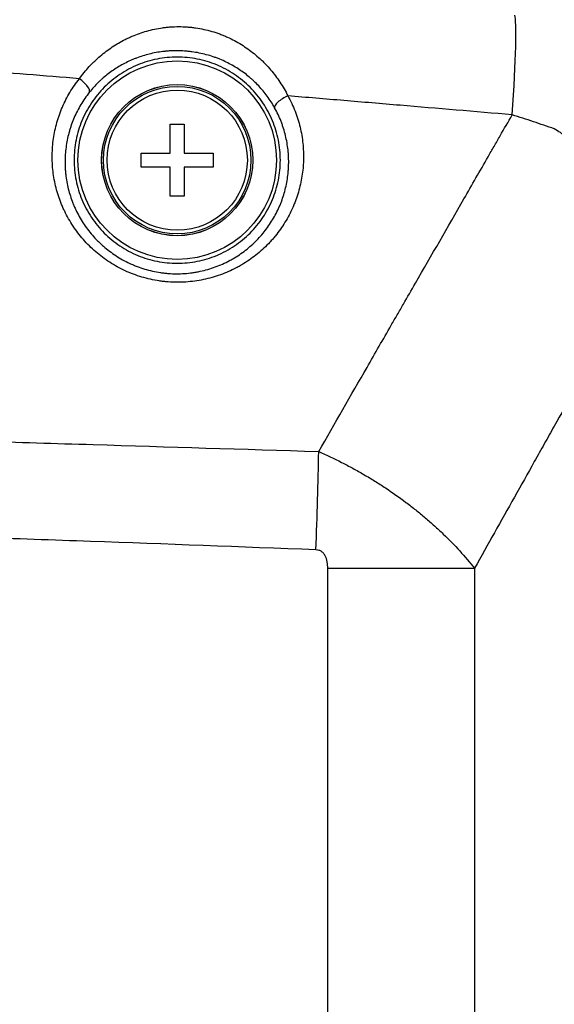
# Model space of a CAD drawing. Units: millimetres. Extents: x 0 to 789, y 0 to 210.
# Drawn here: x 82 to 87, y 113 to 122 of the extents above; entities that cross this region are included whole.
import ezdxf

# ---------------------------------------------------------------- set-up
doc = ezdxf.new("R2010")
doc.units = ezdxf.units.MM
doc.layers.add('1', color=7, linetype='CONTINUOUS')

msp = doc.modelspace()

# ---------------------------------------------------------------- linework, layer by layer
at = {"layer": '1', "color": 80, "linetype": 'Continuous'}
for p, q in [((83.4991, 120.8008), (83.4991, 121.0627)), ((83.4991, 121.0627), (83.6253, 121.0627)), ((83.6253, 121.0627), (83.6253, 120.8008)), ((83.2372, 120.8008), (83.4991, 120.8008)), ((83.2372, 120.6746), (83.2372, 120.8008)), ((83.6253, 120.8008), (83.8872, 120.8008)), ((83.8872, 120.8008), (83.8872, 120.6746)), ((83.4991, 120.6746), (83.2372, 120.6746)), ((83.4991, 120.4127), (83.4991, 120.6746)), ((83.8872, 120.6746), (83.6253, 120.6746)), ((83.6253, 120.6746), (83.6253, 120.4127)), ((83.6253, 120.4127), (83.4991, 120.4127))]:
    msp.add_line(p, q, dxfattribs=at)
at = {"layer": '1', "color": 51, "linetype": 'Continuous'}
for p, q in [((84.9218, 117.0497), (86.248, 117.0497)), ((84.9218, 100.4917), (84.9218, 117.0497)), ((86.248, 117.0497), (86.248, 100.1811))]:
    msp.add_line(p, q, dxfattribs=at)
at = {"layer": '1', "color": 80, "linetype": 'Continuous'}
for radius in [0.8967, 0.6829]:
    msp.add_circle((83.5622, 120.7377), radius, dxfattribs=at)
at = {"layer": '1', "color": 51, "linetype": 'Continuous'}
for radius in [0.6827, 0.6662, 0.6337]:
    msp.add_circle((83.5622, 120.7377), radius, dxfattribs=at)
for centre, major_axis, ratio, start_param, end_param in [((86.4708, 120.5631), (0.1334, 1.4941), 0.047104, 5.118432, 6.179751), ((82.6692, 121.4258), (-0.098, 0.0776), 0.351131, 3.178874, 4.893522), ((84.5523, 121.2704), (-0.1094, -0.0605), 0.311161, 4.456931, 6.246455), ((84.6952, 117.2162), (-0.088, -2.2483), 0.05339, 1.572887, 1.979087)]:
    msp.add_ellipse(centre, major_axis=major_axis, ratio=ratio, start_param=start_param, end_param=end_param, dxfattribs=at)
for points, knots in [([(82.6783, 121.4736), (82.5193, 121.4865), (82.3603, 121.4994), (82.0423, 121.5252), (81.8833, 121.538), (81.4062, 121.5764), (81.0882, 121.602), (80.4521, 121.653), (80.134, 121.6785), (79.4979, 121.7294), (79.1798, 121.7548), (78.2256, 121.8309), (77.5894, 121.8815), (76.317, 121.9826), (75.6808, 122.033), (74.4083, 122.1338), (73.772, 122.1841), (72.4994, 122.2845), (71.863, 122.3346), (70.5902, 122.4343), (69.9538, 122.4839), (69.1583, 122.5457), (68.9991, 122.5581), (68.6809, 122.5828), (68.5218, 122.5951), (68.0444, 122.6322), (67.7262, 122.6569), (66.7714, 122.7311), (66.1349, 122.7805), (65.3392, 122.8416), (65.1801, 122.8539), (64.8618, 122.8782), (64.7027, 122.8903), (64.3844, 122.9144), (64.2252, 122.9265), (63.9865, 122.9445), (63.9069, 122.9505), (63.7478, 122.9624), (63.6682, 122.9683), (62.952, 123.0219), (62.3154, 123.0689), (61.3605, 123.1392), (61.0422, 123.1626), (60.5648, 123.1977), (60.4057, 123.2094), (60.0874, 123.2327), (59.9283, 123.2444), (59.1326, 123.3032), (58.4962, 123.3511), (57.2235, 123.4492), (56.5872, 123.4994), (55.792, 123.5634), (55.5534, 123.5828), (55.3149, 123.6022), (55.1559, 123.6152), (55.0764, 123.6217), (54.6788, 123.6545), (54.3608, 123.681), (53.7248, 123.7344), (53.4068, 123.7612), (52.9298, 123.8011), (52.7708, 123.8144), (52.5322, 123.8342), (52.4527, 123.8408), (52.2937, 123.8538), (52.2142, 123.8603), (52.1347, 123.8668)], [0, 0, 0, 0, 0.015625, 0.015625, 0.03125, 0.03125, 0.0625, 0.0625, 0.09375, 0.09375, 0.125, 0.125, 0.1875, 0.1875, 0.25, 0.25, 0.3125, 0.3125, 0.375, 0.375, 0.4375, 0.4375, 0.453125, 0.453125, 0.46875, 0.46875, 0.5, 0.5, 0.5625, 0.5625, 0.578125, 0.578125, 0.59375, 0.59375, 0.609375, 0.609375, 0.617187, 0.617187, 0.625, 0.625, 0.6875, 0.6875, 0.71875, 0.71875, 0.734375, 0.734375, 0.75, 0.75, 0.8125, 0.8125, 0.875, 0.875, 0.890625, 0.898437, 0.898437, 0.90625, 0.90625, 0.9375, 0.9375, 0.96875, 0.96875, 0.984375, 0.984375, 0.992187, 0.992187, 1, 1, 1, 1]), ([(82.6783, 121.4736), (82.7064, 121.5122), (82.7363, 121.5486), (82.776, 121.5915), (82.784, 121.5999), (82.8002, 121.6164), (82.8249, 121.6408), (82.8503, 121.6638), (82.9022, 121.7081), (82.9382, 121.7354), (83.0133, 121.7855), (83.0524, 121.8083), (83.1036, 121.8341), (83.114, 121.8391), (83.135, 121.8488), (83.1455, 121.8535), (83.1773, 121.8671), (83.1989, 121.8755), (83.2426, 121.8909), (83.2649, 121.898), (83.3101, 121.9107), (83.3331, 121.9164), (83.3799, 121.9263), (83.4038, 121.9305), (83.4343, 121.9348), (83.4404, 121.9356), (83.4527, 121.9371), (83.4711, 121.9392), (83.4896, 121.9408), (83.5515, 121.9452), (83.6015, 121.9452), (83.6648, 121.9407), (83.6774, 121.9396), (83.7029, 121.9368), (83.7157, 121.9352), (83.7537, 121.9297), (83.7786, 121.9252), (83.8524, 121.9091), (83.9003, 121.895), (83.9527, 121.8756), (83.9643, 121.8712), (83.9758, 121.8665), (83.9929, 121.8595), (84.0042, 121.8546), (84.0375, 121.8396), (84.0591, 121.829), (84.1222, 121.7953), (84.1621, 121.7704), (84.2382, 121.7162), (84.2745, 121.6868), (84.3176, 121.647), (84.3261, 121.6389), (84.3429, 121.6226), (84.3675, 121.5976), (84.3909, 121.5717), (84.4361, 121.5185), (84.4641, 121.4813), (84.516, 121.4029), (84.5399, 121.3619), (84.5617, 121.3186)], [0, 0, 0, 0, 0.0625, 0.0625, 0.078125, 0.078125, 0.09375, 0.125, 0.125, 0.1875, 0.1875, 0.25, 0.25, 0.265625, 0.265625, 0.28125, 0.28125, 0.3125, 0.3125, 0.34375, 0.34375, 0.375, 0.375, 0.40625, 0.40625, 0.414063, 0.414063, 0.421875, 0.4375, 0.4375, 0.5, 0.5, 0.515625, 0.515625, 0.53125, 0.53125, 0.5625, 0.5625, 0.625, 0.625, 0.632813, 0.640625, 0.640625, 0.65625, 0.65625, 0.6875, 0.6875, 0.75, 0.75, 0.8125, 0.8125, 0.828125, 0.828125, 0.84375, 0.875, 0.875, 0.9375, 0.9375, 1, 1, 1, 1]), ([(84.4423, 121.2112), (84.422, 121.2479), (84.3997, 121.2824), (84.3518, 121.3479), (84.326, 121.3789), (84.2847, 121.4229), (84.2705, 121.4371), (84.2484, 121.4579), (84.241, 121.4647), (84.2258, 121.4781), (84.2181, 121.4848), (84.1791, 121.5173), (84.1465, 121.5412), (84.0783, 121.5853), (84.0426, 121.6054), (83.9865, 121.6326), (83.9673, 121.6412), (83.9377, 121.6534), (83.9277, 121.6573), (83.9075, 121.6649), (83.8973, 121.6685), (83.846, 121.6859), (83.804, 121.6972), (83.7392, 121.7103), (83.7173, 121.714), (83.6896, 121.7177), (83.6841, 121.7184), (83.6729, 121.7197), (83.6562, 121.7216), (83.6396, 121.723), (83.5845, 121.7269), (83.5409, 121.7271), (83.4869, 121.724), (83.4708, 121.7228), (83.4547, 121.7212), (83.444, 121.7201), (83.4387, 121.7195), (83.4121, 121.7163), (83.3913, 121.7131), (83.3298, 121.7018), (83.2903, 121.692), (83.2327, 121.674), (83.2138, 121.6675), (83.1858, 121.6569), (83.1766, 121.6533), (83.1581, 121.6457), (83.149, 121.6417), (83.1038, 121.6215), (83.0691, 121.6034), (83.0023, 121.5635), (82.9701, 121.5417), (82.9236, 121.5059), (82.9084, 121.4935), (82.886, 121.474), (82.8786, 121.4674), (82.864, 121.4539), (82.8567, 121.447), (82.8209, 121.4118), (82.7937, 121.3818), (82.7681, 121.3495)], [0, 0, 0, 0, 0.0625, 0.0625, 0.125, 0.125, 0.15625, 0.15625, 0.171875, 0.171875, 0.1875, 0.1875, 0.25, 0.25, 0.3125, 0.3125, 0.34375, 0.34375, 0.359375, 0.359375, 0.375, 0.375, 0.4375, 0.4375, 0.46875, 0.46875, 0.476562, 0.476562, 0.484375, 0.5, 0.5, 0.5625, 0.5625, 0.578125, 0.585937, 0.585937, 0.59375, 0.59375, 0.625, 0.625, 0.6875, 0.6875, 0.71875, 0.71875, 0.734375, 0.734375, 0.75, 0.75, 0.8125, 0.8125, 0.875, 0.875, 0.90625, 0.90625, 0.921875, 0.921875, 0.9375, 0.9375, 1, 1, 1, 1]), ([(84.4938, 120.7377), (84.4938, 120.6767), (84.4878, 120.6158), (84.464, 120.4962), (84.4462, 120.4375), (84.3995, 120.3249), (84.3707, 120.2708), (84.3029, 120.1694), (84.264, 120.1221), (84.1778, 120.0358), (84.1304, 119.997), (84.0291, 119.9292), (83.975, 119.9004), (83.8624, 119.8537), (83.8037, 119.8359), (83.6841, 119.8121), (83.6232, 119.8061), (83.5012, 119.8061), (83.4402, 119.8121), (83.3206, 119.8359), (83.262, 119.8537), (83.1493, 119.9004), (83.0953, 119.9292), (82.9939, 119.997), (82.9466, 120.0358), (82.8603, 120.1221), (82.8215, 120.1694), (82.7537, 120.2708), (82.7248, 120.3249), (82.6782, 120.4375), (82.6604, 120.4962), (82.6366, 120.6158), (82.6306, 120.6767), (82.6306, 120.7987), (82.6366, 120.8596), (82.6604, 120.9792), (82.6782, 121.0379), (82.7248, 121.1505), (82.7537, 121.2046), (82.8215, 121.306), (82.8603, 121.3533), (82.9466, 121.4396), (82.9939, 121.4784), (83.0953, 121.5462), (83.1493, 121.575), (83.262, 121.6217), (83.3206, 121.6395), (83.4402, 121.6633), (83.5012, 121.6693), (83.6232, 121.6693), (83.6841, 121.6633), (83.8037, 121.6395), (83.8624, 121.6217), (83.975, 121.575), (84.0291, 121.5462), (84.1304, 121.4784), (84.1778, 121.4396), (84.264, 121.3533), (84.3029, 121.306), (84.3707, 121.2046), (84.3995, 121.1505), (84.4462, 121.0379), (84.464, 120.9792), (84.4878, 120.8596), (84.4938, 120.7987), (84.4938, 120.7377)], [0, 0, 0, 0, 0.03125, 0.03125, 0.0625, 0.0625, 0.09375, 0.09375, 0.125, 0.125, 0.15625, 0.15625, 0.1875, 0.1875, 0.21875, 0.21875, 0.25, 0.25, 0.28125, 0.28125, 0.3125, 0.3125, 0.34375, 0.34375, 0.375, 0.375, 0.40625, 0.40625, 0.4375, 0.4375, 0.46875, 0.46875, 0.5, 0.5, 0.53125, 0.53125, 0.5625, 0.5625, 0.59375, 0.59375, 0.625, 0.625, 0.65625, 0.65625, 0.6875, 0.6875, 0.71875, 0.71875, 0.75, 0.75, 0.78125, 0.78125, 0.8125, 0.8125, 0.84375, 0.84375, 0.875, 0.875, 0.90625, 0.90625, 0.9375, 0.9375, 0.96875, 0.96875, 1, 1, 1, 1]), ([(84.5617, 121.3186), (84.5866, 121.2735), (84.6082, 121.2273), (84.6312, 121.1681), (84.6356, 121.1561), (84.6439, 121.1322), (84.6479, 121.1201), (84.6593, 121.0838), (84.6659, 121.0596), (84.6835, 120.9866), (84.6919, 120.9377), (84.7022, 120.8394), (84.7042, 120.79), (84.7026, 120.7278), (84.7021, 120.7154), (84.7006, 120.6905), (84.6978, 120.6533), (84.6932, 120.6165), (84.6816, 120.5434), (84.6708, 120.4955), (84.6498, 120.4246), (84.6421, 120.4011), (84.6292, 120.3662), (84.6247, 120.3546), (84.6154, 120.3316), (84.6105, 120.32), (84.5851, 120.2629), (84.5619, 120.2189), (84.5099, 120.1341), (84.4811, 120.0933), (84.4414, 120.0444), (84.4333, 120.0347), (84.4167, 120.0156), (84.4082, 120.0061), (84.3822, 119.9781), (84.3642, 119.9601), (84.3087, 119.9078), (84.2693, 119.8755), (84.2067, 119.8308), (84.1852, 119.8165), (84.1521, 119.7961), (84.1409, 119.7895), (84.1239, 119.7798), (84.1182, 119.7766), (84.1067, 119.7703), (84.1009, 119.7672), (84.0489, 119.7399), (84.0011, 119.7189), (83.9025, 119.6834), (83.8516, 119.669), (83.7467, 119.6471), (83.6939, 119.64), (83.5876, 119.6331), (83.5341, 119.6334), (83.4735, 119.638), (83.4668, 119.6386), (83.4533, 119.6399), (83.4466, 119.6406), (83.4264, 119.6429), (83.413, 119.6446), (83.373, 119.6506), (83.3466, 119.6555), (83.2682, 119.673), (83.2171, 119.6883), (83.1419, 119.7166), (83.1171, 119.727), (83.0681, 119.7496), (83.0442, 119.7616), (82.9742, 119.8001), (82.93, 119.8287), (82.8459, 119.8915), (82.8061, 119.9258), (82.7312, 120.0001), (82.697, 120.0392), (82.6346, 120.1208), (82.6065, 120.1634), (82.5687, 120.2298), (82.5569, 120.2524), (82.543, 120.2812), (82.5402, 120.2869), (82.5349, 120.2986), (82.5322, 120.3044), (82.5245, 120.3219), (82.5196, 120.3337), (82.4959, 120.3926), (82.4804, 120.4403), (82.4558, 120.5369), (82.4467, 120.5858), (82.4379, 120.66), (82.4358, 120.6849), (82.4332, 120.735), (82.4328, 120.7599), (82.4338, 120.8343), (82.4417, 120.9327), (82.4622, 121.0293), (82.4791, 121.0891), (82.4827, 121.101), (82.4903, 121.1248), (82.5022, 121.1603), (82.5158, 121.1949), (82.5451, 121.2631), (82.5676, 121.3072), (82.6185, 121.3926), (82.6468, 121.4338), (82.6783, 121.4736)], [0, 0, 0, 0, 0.03125, 0.03125, 0.039062, 0.039062, 0.046875, 0.046875, 0.0625, 0.0625, 0.09375, 0.09375, 0.125, 0.125, 0.132812, 0.132812, 0.140625, 0.15625, 0.15625, 0.1875, 0.1875, 0.203125, 0.203125, 0.210937, 0.210937, 0.21875, 0.21875, 0.25, 0.25, 0.28125, 0.28125, 0.289062, 0.289062, 0.296875, 0.296875, 0.3125, 0.3125, 0.34375, 0.34375, 0.359375, 0.359375, 0.367187, 0.367187, 0.371094, 0.371094, 0.375, 0.375, 0.40625, 0.40625, 0.4375, 0.4375, 0.46875, 0.46875, 0.5, 0.5, 0.503906, 0.503906, 0.507812, 0.507812, 0.515625, 0.515625, 0.53125, 0.53125, 0.5625, 0.5625, 0.578125, 0.578125, 0.59375, 0.59375, 0.625, 0.625, 0.65625, 0.65625, 0.6875, 0.6875, 0.71875, 0.71875, 0.734375, 0.734375, 0.738281, 0.738281, 0.742187, 0.742187, 0.75, 0.75, 0.78125, 0.78125, 0.8125, 0.8125, 0.828125, 0.828125, 0.84375, 0.84375, 0.875, 0.90625, 0.90625, 0.914062, 0.914062, 0.921875, 0.9375, 0.9375, 0.96875, 0.96875, 1, 1, 1, 1]), ([(82.7681, 121.3495), (82.7401, 121.3143), (82.7149, 121.2778), (82.6697, 121.2022), (82.6497, 121.1632), (82.6236, 121.1029), (82.6155, 121.0825), (82.6044, 121.0514), (82.6009, 121.041), (82.5941, 121.02), (82.5909, 121.0094), (82.5758, 120.9566), (82.5573, 120.8712), (82.55, 120.7842), (82.5488, 120.7184), (82.5491, 120.6964), (82.5506, 120.6631), (82.5513, 120.6521), (82.5531, 120.63), (82.5541, 120.619), (82.5603, 120.5642), (82.5681, 120.5208), (82.5894, 120.435), (82.6029, 120.3925), (82.6236, 120.3401), (82.6279, 120.3297), (82.6369, 120.3089), (82.6417, 120.2985), (82.6563, 120.2677), (82.6667, 120.2475), (82.7, 120.1881), (82.7248, 120.1499), (82.78, 120.0767), (82.8103, 120.0416), (82.8478, 120.004), (82.852, 119.9999), (82.8604, 119.9917), (82.8733, 119.9795), (82.9038, 119.9518), (82.9312, 119.9296), (82.9876, 119.887), (83.0272, 119.8611), (83.0899, 119.8263), (83.1114, 119.8154), (83.1444, 119.8), (83.1555, 119.7951), (83.1778, 119.7857), (83.1891, 119.7812), (83.2454, 119.7598), (83.2915, 119.7459), (83.3621, 119.7301), (83.3859, 119.7257), (83.422, 119.7203), (83.434, 119.7187), (83.4523, 119.7167), (83.4584, 119.716), (83.4705, 119.7149), (83.4766, 119.7144), (83.5312, 119.7102), (83.5793, 119.7101), (83.6511, 119.7149), (83.6749, 119.7174), (83.7105, 119.7223), (83.7224, 119.7242), (83.7461, 119.7284), (83.7579, 119.7307), (83.8167, 119.7432), (83.8623, 119.7564), (83.9504, 119.7887), (83.9931, 119.8078), (84.0446, 119.8353), (84.0549, 119.841), (84.0751, 119.8527), (84.1049, 119.8706), (84.1335, 119.8899), (84.189, 119.9301), (84.2238, 119.9592), (84.2728, 120.006), (84.2887, 120.0222), (84.3192, 120.0556), (84.3339, 120.0727), (84.3757, 120.125), (84.401, 120.1614), (84.4466, 120.2368), (84.4668, 120.2759), (84.489, 120.3266), (84.4932, 120.3368), (84.5014, 120.3573), (84.5131, 120.3881), (84.5232, 120.4192), (84.5414, 120.482), (84.5507, 120.5245), (84.5607, 120.5891), (84.5633, 120.6108), (84.5662, 120.6436), (84.567, 120.6546), (84.5682, 120.6766), (84.5686, 120.6876), (84.5698, 120.7425), (84.568, 120.7863), (84.5585, 120.8733), (84.551, 120.9166), (84.5353, 120.9813), (84.5293, 121.0028), (84.5192, 121.0349), (84.5156, 121.0456), (84.5082, 121.0669), (84.5043, 121.0775), (84.4838, 121.13), (84.4645, 121.1711), (84.4423, 121.2112)], [0, 0, 0, 0, 0.03125, 0.03125, 0.0625, 0.0625, 0.078125, 0.078125, 0.085937, 0.085937, 0.09375, 0.09375, 0.125, 0.15625, 0.15625, 0.171875, 0.171875, 0.179687, 0.179687, 0.1875, 0.1875, 0.21875, 0.21875, 0.25, 0.25, 0.257812, 0.257812, 0.265625, 0.265625, 0.28125, 0.28125, 0.3125, 0.3125, 0.34375, 0.34375, 0.347656, 0.347656, 0.351562, 0.359375, 0.375, 0.375, 0.40625, 0.40625, 0.421875, 0.421875, 0.429687, 0.429687, 0.4375, 0.4375, 0.46875, 0.46875, 0.484375, 0.484375, 0.492187, 0.492187, 0.496094, 0.496094, 0.5, 0.5, 0.53125, 0.53125, 0.546875, 0.546875, 0.554687, 0.554687, 0.5625, 0.5625, 0.59375, 0.59375, 0.625, 0.625, 0.632812, 0.632812, 0.640625, 0.65625, 0.65625, 0.6875, 0.6875, 0.703125, 0.703125, 0.71875, 0.71875, 0.75, 0.75, 0.78125, 0.78125, 0.789062, 0.789062, 0.796875, 0.8125, 0.8125, 0.84375, 0.84375, 0.859375, 0.859375, 0.867187, 0.867187, 0.875, 0.875, 0.90625, 0.90625, 0.9375, 0.9375, 0.953125, 0.953125, 0.960937, 0.960937, 0.96875, 0.96875, 1, 1, 1, 1]), ([(86.5882, 121.1474), (86.2505, 121.1766), (85.9127, 121.2049), (85.4906, 121.2405), (85.4061, 121.2476), (85.2373, 121.2619), (84.9839, 121.2833), (84.7306, 121.3045), (84.5617, 121.3186)], [0, 0, 0, 0, 0.5, 0.5, 0.625, 0.625, 0.75, 1, 1, 1, 1]), ([(84.8403, 118.1046), (84.986, 118.3582), (85.1315, 118.6119), (85.3499, 118.9924), (85.4227, 119.1192), (85.5047, 119.2619), (85.5138, 119.2777), (85.5321, 119.3094), (85.5595, 119.3569), (85.6234, 119.4677), (85.6781, 119.5628), (85.8605, 119.8797), (86.0062, 120.1333), (86.2245, 120.5136), (86.2973, 120.6404), (86.3882, 120.7989), (86.4064, 120.8306), (86.4427, 120.8939), (86.4609, 120.9257), (86.5155, 121.0207), (86.5519, 121.084), (86.5882, 121.1474)], [0, 0, 0, 0, 0.25, 0.25, 0.375, 0.375, 0.390625, 0.390625, 0.40625, 0.4375, 0.5, 0.5, 0.75, 0.75, 0.875, 0.875, 0.90625, 0.90625, 0.9375, 0.9375, 1, 1, 1, 1]), ([(86.9685, 121.0211), (86.9061, 121.0428), (86.8431, 121.0642), (86.7164, 121.1063), (86.6525, 121.127), (86.5882, 121.1474)], [0, 0, 0, 0, 0.5, 0.5, 1, 1, 1, 1]), ([(87.3292, 120.6536), (87.3256, 120.6641), (87.3215, 120.6742), (87.3123, 120.6939), (87.3073, 120.7036), (87.2965, 120.7224), (87.2908, 120.7317), (87.2817, 120.7453), (87.2786, 120.7498), (87.2723, 120.7588), (87.269, 120.7632), (87.2526, 120.7851), (87.2386, 120.8018), (87.2092, 120.834), (87.1939, 120.8495), (87.1701, 120.8721), (87.162, 120.8795), (87.1457, 120.894), (87.1374, 120.9011), (87.1123, 120.922), (87.0951, 120.9355), (87.0688, 120.955), (87.06, 120.9614), (87.0421, 120.974), (87.033, 120.9801), (87.0057, 120.9983), (86.9872, 121.0099), (86.9685, 121.0211)], [0, 0, 0, 0, 0.0625, 0.0625, 0.125, 0.125, 0.1875, 0.1875, 0.21875, 0.21875, 0.25, 0.25, 0.375, 0.375, 0.5, 0.5, 0.5625, 0.5625, 0.625, 0.625, 0.75, 0.75, 0.8125, 0.8125, 0.875, 0.875, 1, 1, 1, 1]), ([(87.6883, 119.6205), (87.5681, 119.4064), (87.448, 119.1922), (87.208, 118.7638), (87.088, 118.5495), (86.938, 118.2817), (86.908, 118.2281), (86.848, 118.121), (86.758, 117.9603), (86.548, 117.5853), (86.3681, 117.2639), (86.248, 117.0497)], [0, 0, 0, 0, 0.25, 0.25, 0.5, 0.5, 0.5625, 0.5625, 0.625, 0.75, 1, 1, 1, 1]), ([(52.2501, 119.1919), (52.9284, 119.169), (53.6069, 119.1462), (54.9638, 119.1003), (56.3208, 119.0538), (58.3566, 118.9831), (59.7139, 118.9358), (61.0713, 118.8887), (61.7501, 118.8652), (62.5986, 118.8359), (62.7683, 118.8301), (63.1077, 118.8184), (63.2774, 118.8126), (63.7865, 118.7951), (64.126, 118.7833), (65.1443, 118.7477), (65.8231, 118.7237), (66.8415, 118.6879), (67.181, 118.6759), (67.6902, 118.6581), (67.8599, 118.6521), (68.1994, 118.6402), (68.3692, 118.6342), (69.2179, 118.6046), (69.8969, 118.5811), (70.9155, 118.5462), (71.255, 118.5346), (71.7643, 118.5174), (71.9341, 118.5116), (72.2737, 118.5001), (72.4434, 118.4944), (73.9714, 118.4431), (75.3298, 118.399), (78.0468, 118.3132), (79.4054, 118.2714), (81.1037, 118.2196), (81.4434, 118.2092), (82.1228, 118.1886), (82.4625, 118.1783), (83.4816, 118.1473), (84.1609, 118.1263), (84.8403, 118.1046)], [0, 0, 0, 0, 0.0625, 0.0625, 0.125, 0.1875, 0.25, 0.25, 0.3125, 0.3125, 0.328125, 0.328125, 0.34375, 0.34375, 0.375, 0.375, 0.4375, 0.4375, 0.46875, 0.46875, 0.484375, 0.484375, 0.5, 0.5, 0.5625, 0.5625, 0.59375, 0.59375, 0.609375, 0.609375, 0.625, 0.625, 0.75, 0.75, 0.875, 0.875, 0.90625, 0.90625, 0.9375, 0.9375, 1, 1, 1, 1]), ([(84.8154, 117.2162), (84.1368, 117.2428), (83.4581, 117.2681), (82.4402, 117.3046), (82.1008, 117.3166), (81.4222, 117.3402), (81.0829, 117.3519), (79.3864, 117.4097), (78.0292, 117.4541), (75.3152, 117.5408), (73.9583, 117.5831), (72.432, 117.6306), (72.2624, 117.6359), (71.9232, 117.6464), (71.4144, 117.662), (70.9057, 117.6775), (69.8882, 117.7084), (69.2099, 117.7288), (67.8534, 117.7696), (67.1752, 117.79), (65.8188, 117.8307), (65.1407, 117.8509), (64.1235, 117.8808), (63.7844, 117.8907), (63.2759, 117.9054), (63.1063, 117.9102), (62.7673, 117.9201), (61.9197, 117.9447), (61.0722, 117.9697), (59.0383, 118.0304), (57.6826, 118.0715), (55.6491, 118.133), (54.9714, 118.1534), (53.6159, 118.194), (52.9382, 118.2139), (52.2605, 118.234)], [0, 0, 0, 0, 0.0625, 0.0625, 0.09375, 0.09375, 0.125, 0.125, 0.25, 0.25, 0.375, 0.375, 0.390625, 0.390625, 0.40625, 0.4375, 0.4375, 0.5, 0.5, 0.5625, 0.5625, 0.625, 0.625, 0.65625, 0.65625, 0.671875, 0.671875, 0.6875, 0.75, 0.75, 0.875, 0.875, 0.9375, 0.9375, 1, 1, 1, 1]), ([(84.8403, 118.1046), (84.9101, 118.074), (84.9791, 118.0414), (85.0643, 117.998), (85.0813, 117.9892), (85.1152, 117.9714), (85.1321, 117.9624), (85.1825, 117.9349), (85.2492, 117.8973), (85.3145, 117.8579), (85.3631, 117.8277), (85.3792, 117.8176), (85.4113, 117.797), (85.4272, 117.7866), (85.5065, 117.7341), (85.5683, 117.6905), (85.6434, 117.6341), (85.6584, 117.6227), (85.688, 117.5998), (85.732, 117.5652), (85.8034, 117.5064), (85.8585, 117.4582), (85.8991, 117.4215), (85.9125, 117.4092), (85.9391, 117.3845), (85.9522, 117.372), (86.0173, 117.3094), (86.1164, 117.2077), (86.2058, 117.1029), (86.248, 117.0497)], [0, 0, 0, 0, 0.125, 0.125, 0.15625, 0.15625, 0.1875, 0.1875, 0.25, 0.3125, 0.3125, 0.34375, 0.34375, 0.375, 0.375, 0.5, 0.5, 0.53125, 0.53125, 0.5625, 0.625, 0.6875, 0.6875, 0.71875, 0.71875, 0.75, 0.75, 0.875, 1, 1, 1, 1]), ([(84.9218, 117.0497), (84.9218, 117.0589), (84.9215, 117.0681), (84.9202, 117.0864), (84.9192, 117.0955), (84.9169, 117.1091), (84.9161, 117.1137), (84.9141, 117.1227), (84.9129, 117.1272), (84.9091, 117.1404), (84.9059, 117.149), (84.9, 117.1614), (84.8978, 117.1655), (84.8929, 117.1734), (84.8903, 117.1772), (84.8845, 117.1844), (84.8814, 117.1878), (84.8747, 117.1942), (84.8711, 117.1971), (84.8636, 117.2023), (84.8596, 117.2046), (84.8514, 117.2087), (84.847, 117.2104), (84.8338, 117.2145), (84.8247, 117.2159), (84.8154, 117.2162)], [0, 0, 0, 0, 0.125, 0.125, 0.25, 0.25, 0.3125, 0.3125, 0.375, 0.375, 0.5, 0.5, 0.5625, 0.5625, 0.625, 0.625, 0.6875, 0.6875, 0.75, 0.75, 0.8125, 0.8125, 0.875, 0.875, 1, 1, 1, 1])]:
    msp.add_open_spline(points, degree=3, knots=knots, dxfattribs=at)

doc.saveas('drawing.dxf')
